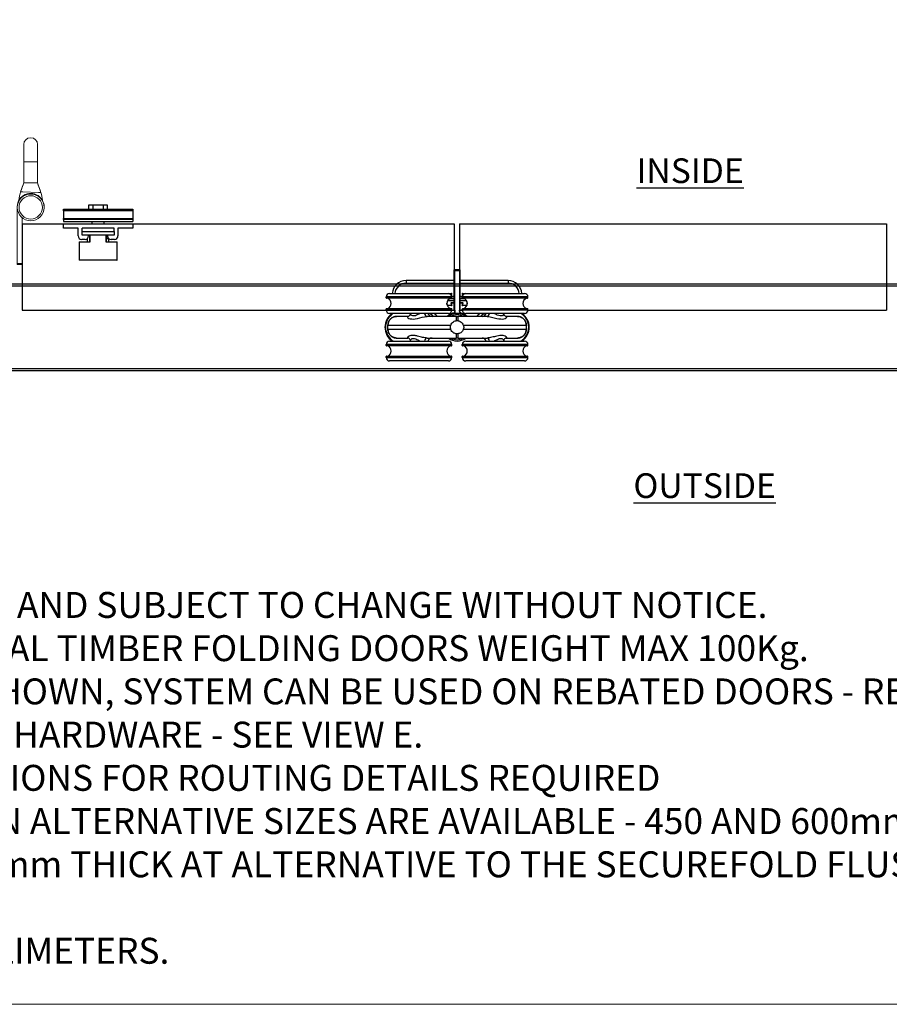
# Model space of a CAD drawing. Units: millimetres. Extents: x 4792 to 7089, y -464 to 1182.
# Drawn here: x 5617 to 6120, y -464 to 105 of the extents above; entities that cross this region are included whole.
import ezdxf

# ---------------------------------------------------------------- set-up
doc = ezdxf.new("R2010")
doc.units = ezdxf.units.MM
for name, color, linetype in [('Border', 7, 'Continuous'), ('Dims', 7, 'Continuous'), ('Door', 4, 'Continuous'), ('Gear', 7, 'Continuous'), ('Notes', 7, 'Continuous'), ('Track', 5, 'Continuous')]:
    doc.layers.add(name, color=color, linetype=linetype)
doc.styles.add('Label Text (ISO)', font='tahoma.ttf')
doc.styles.get("Standard").update_dxf_attribs({"font": 'tahoma.ttf'})

# ---------------------------------------------------------------- blocks, each defined once
blk = doc.blocks.new('SF3 Intermediate Hanger Set Top')
at = {"color": 3}
for p, q in [((-1.4, 33.25), (-1.6, 33.25)), ((-1.6, 32.75), (-1.6, 33.25)), ((-1.6, 32.75), (-1.4, 32.75)), ((-1.6, 10.25), (-1.6, 32.75)), ((1.4, 33.25), (-1.4, 33.25)), ((-1.4, 32.75), (-1.4, 33.25)), ((-1.4, 32.75), (1.4, 32.75)), ((-1.4, 9.81), (-1.4, 32.75)), ((1.4, 33.25), (1.4, 32.75)), ((1.5, 33.2), (1.4, 33.2)), ((1.4, 32.75), (1.4, 9.81)), ((1.4, 32.7), (1.5, 32.7)), ((1.5, 33.2), (1.5, 32.7)), ((1.5, 32.7), (1.5, 10.2)), ((-3, 17.5), (-41, 17.5)), ((-41, 17), (-41, 17.5)), ((-39, 19.5), (-5, 19.5)), ((-3, 17), (-3, 17.5)), ((41, 17.5), (3, 17.5)), ((3, 17), (3, 17.5)), ((5, 19.5), (39, 19.5)), ((41, 17), (41, 17.5)), ((-41, 17), (-3, 17)), ((-3.25, 16.75), (-40.75, 16.75)), ((3, 17), (41, 17)), ((40.75, 16.75), (3.25, 16.75)), ((-3, 10.5), (-41, 10.5)), ((-41, 10), (-41, 10.5)), ((-41, 10), (-3, 10)), ((-40.75, 10.75), (-3.25, 10.75)), ((-5, 8), (-39, 8)), ((-3, 10), (-3, 10.5)), ((-1.4, 10.25), (-1.6, 10.25)), ((-1.6, 10.25), (-1.6, 9.87)), ((-1.38, 8.25), (-1.19, 8.25)), ((-0.54, 6.25), (0.54, 6.25)), ((1.5, 10.2), (1.4, 10.2)), ((1.5, 9.82), (1.5, 10.2)), ((1.84, 8.25), (1.87, 8.25)), ((1.91, 8.2), (1.97, 8.2)), ((41, 10.5), (3, 10.5)), ((3, 10), (3, 10.5)), ((3, 10), (41, 10)), ((3.25, 10.75), (40.75, 10.75)), ((39, 8), (5, 8)), ((41, 10), (41, 10.5)), ((-39.99, -1.25), (-39.99, 1.25)), ((39.99, 1.25), (39.99, 1.25)), ((39.99, 1.25), (39.99, -1.25)), ((-39.99, -1.25), (-39.99, -1.25)), ((39.99, -1.25), (39.99, -1.25)), ((-3, -10), (-41, -10)), ((-41, -10.5), (-41, -10)), ((-41, -10.5), (-3, -10.5)), ((-3.25, -10.75), (-40.75, -10.75)), ((-39, -8), (-5, -8)), ((-3, -10.5), (-3, -10)), ((0.54, -6.25), (-0.54, -6.25)), ((41, -10), (3, -10)), ((3, -10.5), (3, -10)), ((3, -10.5), (41, -10.5)), ((40.75, -10.75), (3.25, -10.75)), ((5, -8), (39, -8)), ((41, -10.5), (41, -10)), ((-3, -17), (-41, -17)), ((-41, -17.5), (-41, -17)), ((-40.75, -16.75), (-3.25, -16.75)), ((-3, -17.5), (-3, -17)), ((41, -17), (3, -17)), ((3, -17.5), (3, -17)), ((3.25, -16.75), (40.75, -16.75)), ((41, -17.5), (41, -17)), ((-41, -17.5), (-3, -17.5)), ((-5, -19.5), (-39, -19.5)), ((3, -17.5), (41, -17.5)), ((39, -19.5), (5, -19.5))]:
    blk.add_line(p, q, dxfattribs=at)
at = {"color": 30}
for p, q in [((-29.5, 27), (-29.5, 25.5)), ((-1.6, 27), (-29.5, 27)), ((-29.5, 25.5), (-1.6, 25.5)), ((29.5, 27), (1.5, 27)), ((1.5, 25.5), (29.5, 25.5)), ((29.5, 27), (29.5, 25.5)), ((-5, 19.5), (-3.2, 19.5)), ((-4.38, 19.4), (-3.2, 19.4)), ((-3.2, 19.4), (-3.42, 18.72)), ((-3.1, 19.37), (-3.34, 18.62)), ((-3.2, 19.5), (-3.2, 19.4)), ((-3.2, 19.4), (-3.1, 19.37)), ((-3.06, 18), (-1.6, 18)), ((-3.04, 17.9), (-1.6, 17.9)), ((1.5, 18), (3.06, 18)), ((1.5, 17.9), (3.04, 17.9)), ((3.01, 19.37), (3.1, 19.4)), ((3.28, 18.53), (3.01, 19.37)), ((3.1, 19.4), (3.1, 19.5)), ((3.1, 19.5), (5, 19.5)), ((3.1, 19.4), (4.38, 19.4)), ((3.35, 18.63), (3.1, 19.4)), ((-5.5, 12.6), (-5.9, 13.83)), ((-5.59, 12.57), (-5.89, 13.47)), ((-5.5, 12.6), (-5.59, 12.57)), ((-5.5, 12.5), (-5.5, 12.6)), ((-3.2, 12.6), (-5.5, 12.6)), ((-3.2, 12.5), (-5.5, 12.5)), ((-5.44, 15.4), (-1.6, 15.4)), ((-5.38, 15.5), (-1.6, 15.5)), ((-1.6, 16.5), (-4.34, 16.5)), ((-1.6, 16.6), (-4.16, 16.6)), ((-3.5, 13.87), (-3.6, 13.84)), ((-3.6, 13.84), (-3.2, 12.6)), ((-3.5, 13.87), (-3.1, 12.63)), ((-3.41, 14.1), (-3.41, 14)), ((-1.6, 14.1), (-3.41, 14.1)), ((-1.6, 14), (-3.41, 14)), ((-3.1, 12.63), (-3.2, 12.6)), ((-3.2, 12.6), (-3.2, 12.5)), ((4.16, 16.6), (1.5, 16.6)), ((4.34, 16.5), (1.5, 16.5)), ((1.5, 15.5), (5.38, 15.5)), ((1.5, 15.4), (5.44, 15.4)), ((3.32, 14.1), (1.5, 14.1)), ((3.32, 14), (1.5, 14)), ((3.01, 12.63), (3.41, 13.87)), ((3.1, 12.6), (3.01, 12.63)), ((3.1, 12.6), (3.51, 13.84)), ((3.1, 12.5), (3.1, 12.6)), ((5.41, 12.6), (3.1, 12.6)), ((5.41, 12.5), (3.1, 12.5)), ((3.32, 14), (3.32, 14.1)), ((3.51, 13.84), (3.41, 13.87)), ((5.88, 14.07), (5.41, 12.6)), ((5.5, 12.57), (5.41, 12.6)), ((5.41, 12.6), (5.41, 12.5)), ((5.9, 13.8), (5.5, 12.57))]:
    blk.add_line(p, q, dxfattribs=at)
blk.add_line((-39.99, 1.25), (-39.99, 1.25))
for centre, radius, start, end in [((-29.5, 19), 8, 90, 176.4167), ((-29.5, 19), 6.5, 90, 175.5883), ((29.5, 19), 8, 3.5833, 90), ((29.5, 19), 6.5, 4.4117, 90), ((-3.2, 19.4), 0.1, 342, 90), ((3.1, 19.4), 0.1, 90, 198), ((-5.5, 12.6), 0.1, 198, 270), ((-3.41, 13.9), 0.2, 90, 198), ((-3.41, 13.9), 0.1, 90, 198), ((-3.2, 12.6), 0.1, 270, 18), ((3.1, 12.6), 0.1, 162, 270), ((3.32, 13.9), 0.2, 342, 90), ((3.32, 13.9), 0.1, 342, 90), ((5.41, 12.6), 0.1, 270, 342), ((-26.51, -9), 20, 49.6851, 58.2117), ((-26.51, -9), 21.5, 45.1782, 52.2508), ((26.51, -9), 21.5, 127.7492, 134.8218), ((26.51, -9), 20, 121.7883, 130.3149)]:
    blk.add_arc(centre, radius, start, end, dxfattribs=at)
at = {"color": 3}
for centre, radius, start, end in [((-39, 17.5), 2, 90, 180), ((-5, 17.5), 2, 0, 90), ((5, 17.5), 2, 90, 180), ((39, 17.5), 2, 0, 90), ((-40.75, 17), 0.25, 180, 270), ((-41.3, 13.75), 3.2, 290.3641, 69.6359), ((-2.7, 13.75), 3.2, 110.3641, 249.6359), ((-3.25, 17), 0.25, 270, 0), ((3.25, 17), 0.25, 180, 270), ((2.7, 13.75), 3.2, 290.3641, 69.6359), ((41.3, 13.75), 3.2, 110.3641, 249.6359), ((40.75, 17), 0.25, 270, 0), ((-32.1, 0), 9.62, 123.781, 236.219), ((-32.1, 0), 9.32, 120.9174, 239.0826), ((-40.75, 10.5), 0.25, 90, 180), ((-39, 10), 2, 180, 270), ((-32.1, 0), 9.33, 56.9196, 59.0826), ((-14.5, 8.75), 2.5, 197.4576, 270), ((0, 0), 8.5, 99.5693, 132.6679), ((-5, 10), 2, 270, 0), ((0, 0), 8, 51.3752, 128.6248), ((0, 0), 7.24, 59.7308, 120.2692), ((0, 0), 7.24, 59.7494, 120.2506), ((-3.25, 10.5), 0.25, 0, 90), ((4.4, 9.81), 5.8, 180, 198.9379), ((4.4, 9.87), 6, 195.6429, 199.1568), ((4.4, 9.81), 3, 180, 225.7155), ((4.4, 9.87), 3, 212.6347, 228.2011), ((0, 0), 8.5, 47.3321, 76.9135), ((4.5, 9.82), 3, 212.6347, 227.4087), ((3.25, 10.5), 0.25, 90, 180), ((5, 10), 2, 180, 270), ((14.5, 8.75), 2.5, 270, 342.5424), ((32.1, 0), 9.33, 120.9174, 123.0807), ((32.1, 0), 9.32, 300.9174, 59.0826), ((32.1, 0), 9.62, 303.781, 56.219), ((39, 10), 2, 270, 0), ((40.75, 10.5), 0.25, 0, 90), ((-39, -10), 2, 90, 180), ((-40.75, -10.5), 0.25, 180, 270), ((-41.3, -13.75), 3.2, 290.3641, 69.6359), ((-32.1, 0), 9.32, 300.9174, 303.0807), ((-14.5, -8.75), 2.5, 90, 162.5424), ((-2.7, -13.75), 3.2, 110.3641, 249.6359), ((-5, -10), 2, 0, 90), ((0, 0), 8, 231.3752, 308.6248), ((0, 0), 7.24, 239.7308, 300.2692), ((0, 0), 7.24, 239.7494, 300.2506), ((-3.25, -10.5), 0.25, 270, 0), ((5, -10), 2, 90, 180), ((3.25, -10.5), 0.25, 180, 270), ((2.7, -13.75), 3.2, 290.3641, 69.6359), ((14.5, -8.75), 2.5, 17.4576, 90), ((32.1, 0), 9.33, 236.9196, 239.0826), ((41.3, -13.75), 3.2, 110.3641, 249.6359), ((39, -10), 2, 0, 90), ((40.75, -10.5), 0.25, 270, 0), ((-40.75, -17), 0.25, 90, 180), ((-3.25, -17), 0.25, 0, 90), ((3.25, -17), 0.25, 90, 180), ((40.75, -17), 0.25, 0, 90), ((-39, -17.5), 2, 180, 270), ((-5, -17.5), 2, 270, 0), ((5, -17.5), 2, 180, 270), ((39, -17.5), 2, 270, 0)]:
    blk.add_arc(centre, radius, start, end, dxfattribs=at)
for centre, major_axis, ratio, start_param, end_param in [((-17.32, 8.75), (0, -2.5), 0.623602, 5.017082, 6.283185), ((-0.54, 1.25), (0, 5), 0.007408, 0, 1.04004), ((0.54, 1.25), (0, 5), 0.007408, 5.243145, 6.283185), ((17.32, 8.75), (0, -2.5), 0.623602, 0, 1.266104), ((-0.54, -1.25), (0, -5), 0.007408, 5.243145, 6.283185), ((0.54, -1.25), (0, -5), 0.007408, 0, 1.04004), ((-17.32, -8.75), (0, 2.5), 0.623602, 0, 1.266104), ((17.32, -8.75), (0, 2.5), 0.623602, 5.017082, 6.283185)]:
    blk.add_ellipse(centre, major_axis=major_axis, ratio=ratio, start_param=start_param, end_param=end_param, dxfattribs=at)
for points, knots in [([(-39.99, 1.25), (-39.99, 1.75), (-39.91, 2.25), (-39.52, 3.49), (-39.1, 4.2), (-38.09, 5.21), (-37.54, 5.59), (-36.32, 6.11), (-35.63, 6.25), (-34.95, 6.25)], [-0.7690453, -0.7690453, -0.7690453, -0.7690453, -0.6231155, -0.6231155, -0.3896279, -0.3896279, -0.2012372, -0.2012372, 0, 0, 0, 0]), ([(-34.95, 6.25), (-35.08, 6.25), (-35.21, 6.24), (-35.47, 6.22), (-35.6, 6.21), (-35.86, 6.17), (-35.99, 6.14), (-36.24, 6.08), (-36.37, 6.05), (-36.62, 5.97), (-36.74, 5.92), (-36.98, 5.83), (-37.1, 5.77), (-37.34, 5.65), (-37.45, 5.59), (-37.68, 5.45), (-37.79, 5.38), (-38, 5.23), (-38.11, 5.15), (-38.31, 4.98), (-38.41, 4.89), (-38.59, 4.7), (-38.68, 4.61), (-38.86, 4.41), (-38.94, 4.31), (-39.09, 4.1), (-39.17, 3.99), (-39.31, 3.76), (-39.37, 3.65), (-39.49, 3.41), (-39.55, 3.29), (-39.65, 3.05), (-39.7, 2.93), (-39.78, 2.68), (-39.82, 2.55), (-39.89, 2.23), (-39.93, 2.04), (-39.98, 1.64), (-39.99, 1.45), (-39.99, 1.25)], [0, 0, 0, 0, 0.0384523, 0.0384523, 0.0769045, 0.0769045, 0.1153568, 0.1153568, 0.1538091, 0.1538091, 0.1922613, 0.1922613, 0.2307136, 0.2307136, 0.2691659, 0.2691659, 0.3076181, 0.3076181, 0.3460704, 0.3460704, 0.3845227, 0.3845227, 0.4229749, 0.4229749, 0.4614272, 0.4614272, 0.4998795, 0.4998795, 0.5383317, 0.5383317, 0.576784, 0.576784, 0.6152363, 0.6152363, 0.6536885, 0.6536885, 0.7113669, 0.7113669, 0.7690453, 0.7690453, 0.7690453, 0.7690453]), ([(-28.41, 6.25), (-28.63, 6.25), (-28.85, 6.25), (-30.6, 6.25), (-31.88, 6.25), (-33.86, 6.25), (-34.57, 6.25), (-34.95, 6.25)], [3.222377, 3.222377, 3.222377, 3.222377, 3.33254, 3.33254, 4.13738, 4.13738, 4.960903, 4.960903, 4.960903, 4.960903]), ([(-28.41, 6.25), (-28.54, 6.25), (-28.63, 6.23), (-28.79, 6.11), (-28.8, 6), (-28.63, 5.64), (-28.32, 5.36), (-27.03, 4.76), (-25.68, 4.61), (-22.43, 5.17), (-20.53, 5.8), (-18.32, 6.19), (-17.78, 6.25), (-17.32, 6.25)], [0, 0, 0, 0, 0.138221, 0.138221, 0.359375, 0.359375, 0.713221, 0.713221, 1.279374, 1.279374, 1.923726, 1.923726, 2.142174, 2.142174, 2.142174, 2.142174]), ([(-28.41, 6.25), (-28.4, 6.25), (-28.36, 6.25), (-28.21, 6.28), (-28.1, 6.32), (-27.82, 6.46), (-27.65, 6.58), (-27.35, 6.9), (-27.21, 7.12), (-27.04, 7.57), (-27, 7.8), (-27, 8)], [0, 0, 0, 0, 0.082919, 0.082919, 0.165838, 0.165838, 0.248757, 0.248757, 0.331676, 0.331676, 0.4144117, 0.4144117, 0.4144117, 0.4144117]), ([(-21.36, 8), (-22.31, 7.55), (-23.27, 7), (-25.26, 6.3), (-26.19, 6.51), (-26.88, 7.36), (-27, 7.7), (-27, 8)], [-1.727064, -1.727064, -1.727064, -1.727064, -1.279374, -1.279374, -0.713221, -0.713221, -0.415038, -0.415038, -0.415038, -0.415038]), ([(-0.54, 6.25), (-3.47, 6.25), (-6.44, 6.25), (-12.11, 6.25), (-14.79, 6.25), (-17.32, 6.25)], [0, 0, 0, 0, 0.880294, 0.880294, 1.744077, 1.744077, 1.744077, 1.744077]), ([(-1.6, 9.87), (-1.6, 9.8), (-1.6, 9.74), (-1.59, 9.48), (-1.57, 9.25), (-1.5, 8.76), (-1.45, 8.49), (-1.38, 8.25)], [0.1200526, 0.1200526, 0.1200526, 0.1200526, 0.1510667, 0.1510667, 0.227292, 0.227292, 0.3035172, 0.3035172, 0.3035172, 0.3035172]), ([(17.32, 6.25), (17, 6.25), (16.68, 6.25), (13.36, 6.25), (10.15, 6.25), (4.75, 6.25), (2.63, 6.25), (0.54, 6.25)], [3.286172, 3.286172, 3.286172, 3.286172, 3.395418, 3.395418, 4.401468, 4.401468, 5.030249, 5.030249, 5.030249, 5.030249]), ([(1.87, 8.25), (1.83, 8.32), (1.78, 8.4), (1.64, 8.66), (1.57, 8.86), (1.47, 9.2), (1.44, 9.37), (1.4, 9.65), (1.4, 9.77), (1.4, 9.87)], [1.5122758, 1.5122758, 1.5122758, 1.5122758, 1.5365743, 1.5365743, 1.5962919, 1.5962919, 1.6516394, 1.6516394, 1.6993901, 1.6993901, 1.6993901, 1.6993901]), ([(1.97, 8.2), (1.93, 8.27), (1.88, 8.35), (1.74, 8.61), (1.67, 8.81), (1.57, 9.15), (1.54, 9.32), (1.5, 9.6), (1.5, 9.72), (1.5, 9.82)], [1.5122758, 1.5122758, 1.5122758, 1.5122758, 1.5365743, 1.5365743, 1.5962919, 1.5962919, 1.6516394, 1.6516394, 1.6993901, 1.6993901, 1.6993901, 1.6993901]), ([(17.32, 6.25), (17.61, 6.25), (17.93, 6.23), (18.82, 6.11), (19.39, 6), (20.96, 5.64), (21.95, 5.36), (24.51, 4.76), (26.06, 4.61), (28.29, 5.17), (28.87, 5.8), (28.73, 6.19), (28.61, 6.25), (28.41, 6.25)], [0, 0, 0, 0, 0.138221, 0.138221, 0.359375, 0.359375, 0.713221, 0.713221, 1.279374, 1.279374, 1.927046, 1.927046, 2.142738, 2.142738, 2.142738, 2.142738]), ([(27, 8), (27, 7.54), (26.73, 7), (25.53, 6.3), (24.42, 6.51), (22.63, 7.36), (21.99, 7.7), (21.36, 8)], [-1.726609, -1.726609, -1.726609, -1.726609, -1.279374, -1.279374, -0.713221, -0.713221, -0.415038, -0.415038, -0.415038, -0.415038]), ([(27, 8), (27, 7.8), (27.04, 7.57), (27.21, 7.12), (27.35, 6.9), (27.65, 6.58), (27.82, 6.46), (28.1, 6.32), (28.21, 6.28), (28.36, 6.25), (28.4, 6.25), (28.41, 6.25)], [1.7272399, 1.7272399, 1.7272399, 1.7272399, 1.8101917, 1.8101917, 1.8933283, 1.8933283, 1.9764649, 1.9764649, 2.0596015, 2.0596015, 2.1427381, 2.1427381, 2.1427381, 2.1427381]), ([(34.95, 6.25), (34.16, 6.25), (31.95, 6.25), (28.5, 6.25), (28.46, 6.25), (28.41, 6.25)], [0.069346, 0.069346, 0.069346, 0.069346, 1.785738, 1.785738, 1.807872, 1.807872, 1.807872, 1.807872]), ([(34.95, 6.25), (35.46, 6.25), (35.97, 6.17), (37.24, 5.77), (37.97, 5.33), (38.99, 4.31), (39.35, 3.76), (39.85, 2.58), (39.99, 1.91), (39.99, 1.25)], [-0.768021, -0.768021, -0.768021, -0.768021, -0.6182521, -0.6182521, -0.378622, -0.378622, -0.1932924, -0.1932924, 0, 0, 0, 0]), ([(39.99, 1.25), (39.99, 1.38), (39.98, 1.51), (39.96, 1.77), (39.95, 1.9), (39.9, 2.17), (39.88, 2.29), (39.82, 2.55), (39.78, 2.68), (39.7, 2.93), (39.65, 3.05), (39.55, 3.29), (39.49, 3.41), (39.37, 3.64), (39.31, 3.76), (39.17, 3.98), (39.1, 4.09), (38.94, 4.3), (38.86, 4.41), (38.69, 4.61), (38.6, 4.7), (38.41, 4.89), (38.31, 4.97), (38.11, 5.14), (38.01, 5.22), (37.79, 5.38), (37.68, 5.45), (37.46, 5.59), (37.34, 5.65), (37.11, 5.77), (36.99, 5.82), (36.75, 5.92), (36.62, 5.97), (36.37, 6.05), (36.25, 6.08), (35.93, 6.16), (35.73, 6.19), (35.34, 6.24), (35.14, 6.25), (34.95, 6.25)], [0, 0, 0, 0, 0.038401, 0.038401, 0.0768021, 0.0768021, 0.1152031, 0.1152031, 0.1536042, 0.1536042, 0.1920052, 0.1920052, 0.2304063, 0.2304063, 0.2688073, 0.2688073, 0.3072084, 0.3072084, 0.3456094, 0.3456094, 0.3840105, 0.3840105, 0.4224115, 0.4224115, 0.4608126, 0.4608126, 0.4992136, 0.4992136, 0.5376147, 0.5376147, 0.5760157, 0.5760157, 0.6144168, 0.6144168, 0.6528178, 0.6528178, 0.7104194, 0.7104194, 0.768021, 0.768021, 0.768021, 0.768021]), ([(-39.99, -1.25), (-39.99, -0.83), (-39.99, -0.42), (-39.99, 0.42), (-39.99, 0.83), (-39.99, 1.25)], [-0.25, -0.25, -0.25, -0.25, -0.125, -0.125, 0, 0, 0, 0]), ([(-39.99, 1.25), (-39.58, 1.25), (-38.74, 1.25), (-36.39, 1.25), (-34.93, 1.25), (-32.07, 1.25), (-30.86, 1.25), (-28.73, 1.25), (-27.87, 1.25), (-25.18, 1.25), (-23.23, 1.25), (-17.88, 1.25), (-14.32, 1.25), (-8.3, 1.25), (-5.96, 1.25), (-3.61, 1.25)], [-5.020376, -5.020376, -5.020376, -5.020376, -4.13738, -4.13738, -3.33254, -3.33254, -2.829515, -2.829515, -2.515124, -2.515124, -1.886343, -1.886343, -0.880294, -0.880294, -0.265436, -0.265436, -0.265436, -0.265436]), ([(-3.61, -1.25), (-3.68, -1.07), (-3.73, -0.88), (-3.81, -0.41), (-3.83, -0.14), (-3.81, 0.51), (-3.74, 0.89), (-3.61, 1.25)], [-0.2821839, -0.2821839, -0.2821839, -0.2821839, -0.2235316, -0.2235316, -0.1413776, -0.1413776, -0.0269523, -0.0269523, -0.0269523, -0.0269523]), ([(-3.61, 1.25), (-3.48, 1.63), (-3.3, 1.98), (-2.8, 2.64), (-2.49, 2.94), (-1.84, 3.37), (-1.53, 3.52), (-0.99, 3.7), (-0.78, 3.75), (-0.57, 3.78)], [-0.4214249, -0.4214249, -0.4214249, -0.4214249, -0.302129, -0.302129, -0.1714676, -0.1714676, -0.064514, -0.064514, 0, 0, 0, 0]), ([(-0.57, 3.78), (-0.38, 3.81), (-0.19, 3.82), (0.19, 3.82), (0.38, 3.81), (0.57, 3.78)], [-0.118539, -0.118539, -0.118539, -0.118539, -0.061256, -0.061256, -0.0039889, -0.0039889, -0.0039889, -0.0039889]), ([(0.57, 3.78), (0.74, 3.76), (0.9, 3.72), (1.34, 3.59), (1.61, 3.48), (2.28, 3.11), (2.64, 2.8), (3.24, 2.08), (3.46, 1.68), (3.61, 1.25)], [-0.4215194, -0.4215194, -0.4215194, -0.4215194, -0.3703934, -0.3703934, -0.2824074, -0.2824074, -0.1377955, -0.1377955, 0, 0, 0, 0]), ([(3.61, 1.25), (5, 1.25), (6.39, 1.25), (11.56, 1.25), (15.22, 1.25), (24.13, 1.25), (28.94, 1.25), (36.61, 1.25), (39.17, 1.25), (39.99, 1.25)], [-4.764813, -4.764813, -4.764813, -4.764813, -4.401468, -4.401468, -3.395418, -3.395418, -1.785738, -1.785738, -0.009873, -0.009873, -0.009873, -0.009873]), ([(3.61, 1.25), (3.68, 1.07), (3.73, 0.88), (3.81, 0.41), (3.83, 0.14), (3.81, -0.51), (3.74, -0.89), (3.61, -1.25)], [-0.2821839, -0.2821839, -0.2821839, -0.2821839, -0.2235316, -0.2235316, -0.1413776, -0.1413776, -0.0269523, -0.0269523, -0.0269523, -0.0269523]), ([(39.99, 1.25), (39.99, 0.83), (39.99, 0.42), (39.99, -0.42), (39.99, -0.83), (39.99, -1.25)], [-0.25, -0.25, -0.25, -0.25, -0.125, -0.125, 0, 0, 0, 0]), ([(-34.95, -6.25), (-35.46, -6.25), (-35.97, -6.17), (-37.24, -5.77), (-37.97, -5.33), (-38.99, -4.31), (-39.35, -3.76), (-39.85, -2.58), (-39.99, -1.91), (-39.99, -1.25)], [-0.768021, -0.768021, -0.768021, -0.768021, -0.6182521, -0.6182521, -0.378622, -0.378622, -0.1932924, -0.1932924, 0, 0, 0, 0]), ([(-39.99, -1.25), (-39.99, -1.38), (-39.98, -1.51), (-39.96, -1.77), (-39.95, -1.9), (-39.9, -2.17), (-39.88, -2.29), (-39.82, -2.55), (-39.78, -2.68), (-39.7, -2.93), (-39.65, -3.05), (-39.55, -3.29), (-39.49, -3.41), (-39.37, -3.64), (-39.31, -3.76), (-39.17, -3.98), (-39.1, -4.09), (-38.94, -4.3), (-38.86, -4.41), (-38.69, -4.61), (-38.6, -4.7), (-38.41, -4.89), (-38.31, -4.97), (-38.11, -5.14), (-38.01, -5.22), (-37.79, -5.38), (-37.68, -5.45), (-37.46, -5.59), (-37.34, -5.65), (-37.11, -5.77), (-36.99, -5.82), (-36.75, -5.92), (-36.62, -5.97), (-36.37, -6.05), (-36.25, -6.08), (-35.93, -6.16), (-35.73, -6.19), (-35.34, -6.24), (-35.14, -6.25), (-34.95, -6.25)], [0, 0, 0, 0, 0.038401, 0.038401, 0.0768021, 0.0768021, 0.1152031, 0.1152031, 0.1536042, 0.1536042, 0.1920052, 0.1920052, 0.2304063, 0.2304063, 0.2688073, 0.2688073, 0.3072084, 0.3072084, 0.3456094, 0.3456094, 0.3840105, 0.3840105, 0.4224115, 0.4224115, 0.4608126, 0.4608126, 0.4992136, 0.4992136, 0.5376147, 0.5376147, 0.5760157, 0.5760157, 0.6144168, 0.6144168, 0.6528178, 0.6528178, 0.7104194, 0.7104194, 0.768021, 0.768021, 0.768021, 0.768021]), ([(-3.61, -1.25), (-5, -1.25), (-6.39, -1.25), (-11.56, -1.25), (-15.22, -1.25), (-24.13, -1.25), (-28.94, -1.25), (-36.61, -1.25), (-39.17, -1.25), (-39.99, -1.25)], [-4.764813, -4.764813, -4.764813, -4.764813, -4.401468, -4.401468, -3.395418, -3.395418, -1.785738, -1.785738, -0.009873, -0.009873, -0.009873, -0.009873]), ([(-17.32, -6.25), (-18.06, -6.25), (-18.98, -6.09), (-20.9, -5.65), (-21.91, -5.37), (-23.52, -4.99), (-24.13, -4.87), (-25.08, -4.75), (-25.44, -4.72), (-26.09, -4.72), (-26.39, -4.75), (-27.11, -4.86), (-27.48, -4.97), (-28.28, -5.33), (-28.59, -5.6), (-28.85, -6.06), (-28.76, -6.25), (-28.41, -6.25)], [0, 0, 0, 0, 0.35206, 0.35206, 0.708926, 0.708926, 0.931968, 0.931968, 1.071369, 1.071369, 1.20529, 1.20529, 1.419564, 1.419564, 1.762402, 1.762402, 2.142738, 2.142738, 2.142738, 2.142738]), ([(-0.57, -3.78), (-0.74, -3.76), (-0.9, -3.72), (-1.34, -3.59), (-1.61, -3.48), (-2.28, -3.11), (-2.64, -2.8), (-3.24, -2.08), (-3.46, -1.68), (-3.61, -1.25)], [-0.4215194, -0.4215194, -0.4215194, -0.4215194, -0.3703934, -0.3703934, -0.2824074, -0.2824074, -0.1377955, -0.1377955, 0, 0, 0, 0]), ([(0.57, -3.78), (0.38, -3.81), (0.19, -3.82), (-0.19, -3.82), (-0.38, -3.81), (-0.57, -3.78)], [-0.118539, -0.118539, -0.118539, -0.118539, -0.061256, -0.061256, -0.0039889, -0.0039889, -0.0039889, -0.0039889]), ([(3.61, -1.25), (3.48, -1.63), (3.3, -1.98), (2.8, -2.64), (2.49, -2.94), (1.84, -3.37), (1.53, -3.52), (0.99, -3.7), (0.78, -3.75), (0.57, -3.78)], [-0.4214249, -0.4214249, -0.4214249, -0.4214249, -0.302129, -0.302129, -0.1714676, -0.1714676, -0.064514, -0.064514, 0, 0, 0, 0]), ([(39.99, -1.25), (39.17, -1.25), (36.61, -1.25), (28.94, -1.25), (24.13, -1.25), (15.22, -1.25), (11.56, -1.25), (6.39, -1.25), (5, -1.25), (3.61, -1.25)], [-5.020376, -5.020376, -5.020376, -5.020376, -3.24451, -3.24451, -1.634831, -1.634831, -0.628781, -0.628781, -0.265436, -0.265436, -0.265436, -0.265436]), ([(28.41, -6.25), (28.73, -6.25), (28.84, -6.09), (28.64, -5.65), (28.34, -5.37), (27.53, -4.99), (27.15, -4.87), (26.41, -4.75), (26.09, -4.72), (25.44, -4.72), (25.1, -4.74), (24.19, -4.86), (23.6, -4.97), (22.07, -5.33), (21.1, -5.6), (19.13, -6.06), (18.12, -6.25), (17.32, -6.25)], [0, 0, 0, 0, 0.351788, 0.351788, 0.708649, 0.708649, 0.931688, 0.931688, 1.071087, 1.071087, 1.204973, 1.204973, 1.41919, 1.41919, 1.761938, 1.761938, 2.142174, 2.142174, 2.142174, 2.142174]), ([(39.99, -1.25), (39.99, -1.75), (39.91, -2.25), (39.52, -3.49), (39.1, -4.2), (38.09, -5.21), (37.54, -5.59), (36.32, -6.11), (35.63, -6.25), (34.95, -6.25)], [-0.7690453, -0.7690453, -0.7690453, -0.7690453, -0.6231155, -0.6231155, -0.3896279, -0.3896279, -0.2012372, -0.2012372, 0, 0, 0, 0]), ([(34.95, -6.25), (35.08, -6.25), (35.21, -6.24), (35.47, -6.22), (35.6, -6.21), (35.86, -6.17), (35.99, -6.14), (36.24, -6.08), (36.37, -6.05), (36.62, -5.97), (36.74, -5.92), (36.98, -5.83), (37.1, -5.77), (37.34, -5.65), (37.45, -5.59), (37.68, -5.45), (37.79, -5.38), (38, -5.23), (38.11, -5.15), (38.31, -4.98), (38.41, -4.89), (38.59, -4.7), (38.68, -4.61), (38.86, -4.41), (38.94, -4.31), (39.09, -4.1), (39.17, -3.99), (39.31, -3.76), (39.37, -3.65), (39.49, -3.41), (39.55, -3.29), (39.65, -3.05), (39.7, -2.93), (39.78, -2.68), (39.82, -2.55), (39.89, -2.23), (39.93, -2.04), (39.98, -1.64), (39.99, -1.45), (39.99, -1.25)], [0, 0, 0, 0, 0.0384523, 0.0384523, 0.0769045, 0.0769045, 0.1153568, 0.1153568, 0.1538091, 0.1538091, 0.1922613, 0.1922613, 0.2307136, 0.2307136, 0.2691659, 0.2691659, 0.3076181, 0.3076181, 0.3460704, 0.3460704, 0.3845227, 0.3845227, 0.4229749, 0.4229749, 0.4614272, 0.4614272, 0.4998795, 0.4998795, 0.5383317, 0.5383317, 0.576784, 0.576784, 0.6152363, 0.6152363, 0.6536885, 0.6536885, 0.7113669, 0.7113669, 0.7690453, 0.7690453, 0.7690453, 0.7690453]), ([(-34.95, -6.25), (-34.16, -6.25), (-31.95, -6.25), (-28.5, -6.25), (-28.46, -6.25), (-28.41, -6.25)], [0.069346, 0.069346, 0.069346, 0.069346, 1.785738, 1.785738, 1.807872, 1.807872, 1.807872, 1.807872]), ([(-27, -8), (-27, -7.8), (-27.04, -7.57), (-27.21, -7.12), (-27.35, -6.9), (-27.65, -6.58), (-27.82, -6.46), (-28.1, -6.32), (-28.21, -6.28), (-28.36, -6.25), (-28.4, -6.25), (-28.41, -6.25)], [1.7272399, 1.7272399, 1.7272399, 1.7272399, 1.8101917, 1.8101917, 1.8933283, 1.8933283, 1.9764649, 1.9764649, 2.0596015, 2.0596015, 2.1427381, 2.1427381, 2.1427381, 2.1427381]), ([(-27, -8), (-27, -7.69), (-26.87, -7.34), (-26.45, -6.84), (-26.21, -6.66), (-25.73, -6.49), (-25.53, -6.46), (-25.07, -6.46), (-24.82, -6.49), (-24.14, -6.67), (-23.69, -6.86), (-22.61, -7.37), (-21.98, -7.71), (-21.36, -8)], [-1.726609, -1.726609, -1.726609, -1.726609, -1.419564, -1.419564, -1.20529, -1.20529, -1.071369, -1.071369, -0.931968, -0.931968, -0.708926, -0.708926, -0.415038, -0.415038, -0.415038, -0.415038]), ([(-17.32, -6.25), (-17, -6.25), (-16.68, -6.25), (-13.36, -6.25), (-10.15, -6.25), (-4.75, -6.25), (-2.63, -6.25), (-0.54, -6.25)], [3.286172, 3.286172, 3.286172, 3.286172, 3.395418, 3.395418, 4.401468, 4.401468, 5.030249, 5.030249, 5.030249, 5.030249]), ([(0.54, -6.25), (2.63, -6.25), (4.75, -6.25), (10.15, -6.25), (13.36, -6.25), (16.68, -6.25), (17, -6.25), (17.32, -6.25)], [0, 0, 0, 0, 0.628781, 0.628781, 1.634831, 1.634831, 1.744077, 1.744077, 1.744077, 1.744077]), ([(21.36, -8), (22.02, -7.69), (22.67, -7.34), (23.75, -6.84), (24.18, -6.66), (24.83, -6.49), (25.08, -6.46), (25.53, -6.46), (25.75, -6.49), (26.24, -6.67), (26.48, -6.86), (26.88, -7.37), (27, -7.71), (27, -8)], [-1.727064, -1.727064, -1.727064, -1.727064, -1.41919, -1.41919, -1.204973, -1.204973, -1.071087, -1.071087, -0.931688, -0.931688, -0.708649, -0.708649, -0.415038, -0.415038, -0.415038, -0.415038]), ([(28.41, -6.25), (28.4, -6.25), (28.36, -6.25), (28.21, -6.28), (28.1, -6.32), (27.82, -6.46), (27.65, -6.58), (27.35, -6.9), (27.21, -7.12), (27.04, -7.57), (27, -7.8), (27, -8)], [0, 0, 0, 0, 0.082919, 0.082919, 0.165838, 0.165838, 0.248757, 0.248757, 0.331676, 0.331676, 0.4144117, 0.4144117, 0.4144117, 0.4144117]), ([(28.41, -6.25), (28.46, -6.25), (28.5, -6.25), (31.95, -6.25), (34.16, -6.25), (34.95, -6.25)], [3.222377, 3.222377, 3.222377, 3.222377, 3.24451, 3.24451, 4.960903, 4.960903, 4.960903, 4.960903])]:
    blk.add_open_spline(points, degree=3, knots=knots, dxfattribs=at)
blk = doc.blocks.new('SF7 Offset Hinge Handle Set Top')
at = {"color": 212, "lineweight": 0}
for p, q in [((-2, 18), (-2, 13)), ((2, 13), (2, 18)), ((2, 13), (-2, 13)), ((-2, 13), (-2, 7)), ((2, 13), (2, 7)), ((-2.92, 4.38), (-2, 7)), ((-1.94, 7), (-2, 7)), ((-1.72, 7), (-1.94, 7)), ((0, 7), (-1.72, 7)), ((1.72, 7), (0, 7)), ((1.94, 7), (1.72, 7)), ((2, 7), (1.94, 7)), ((2, 7), (2.97, 4.17)), ((-2.28, 4.36), (-2.92, 4.38)), ((2.29, 4.2), (-2.28, 4.36)), ((2.97, 4.17), (2.29, 4.2)), ((-3.88, -16.62), (-3.88, 0)), ((-2.48, -3.13), (-2.48, -16.62)), ((-2.48, -16.38), (-3.88, -16.38)), ((-3.88, -16.62), (-2.48, -16.62))]:
    blk.add_line(p, q, dxfattribs=at)
for radius in [3.87, 3.37]:
    blk.add_circle((0.01, -0.15), radius, dxfattribs=at)
for centre, radius, start, end in [((0, 18), 2, 0, 180), ((0, 0), 3.9, 351.7389, 186.4909), ((0, 0), 3.88, 1.3037, 180), ((14, -0.09), 17.5, 165.2091, 173.3333), ((-14, -0.09), 17.5, 6.6667, 14.095)]:
    blk.add_arc(centre, radius, start, end, dxfattribs=at)
for points in [[(-2.92, 4.38), (-2.59, 5.25), (-2.27, 6.13), (-1.94, 7)], [(2.97, 4.17), (2.63, 5.11), (2.28, 6.06), (1.94, 7)]]:
    blk.add_open_spline(points, degree=3, dxfattribs=at)
blk = doc.blocks.new('FB PLAN')
at = {"color": 40, "linetype": 'Continuous', "lineweight": 25}
for p, q in [((0, 8.4), (40, 8.4)), ((0, 7.6), (0, 8.4)), ((40, 7.6), (0, 7.6)), ((0, 7.6), (0, 3.1)), ((14.5, 10.8), (14.5, 8.4)), ((17, 10.8), (14.5, 10.8)), ((17, 10.8), (17, 8.4)), ((23, 10.8), (17, 10.8)), ((23, 10.8), (23, 8.4)), ((25.5, 10.8), (23, 10.8)), ((25.5, 8.4), (25.5, 10.8)), ((40, 8.4), (40, 7.6)), ((40, 7.6), (40, 3.1)), ((0, 3.1), (40, 3.1)), ((0, 2.42), (0, 3.1)), ((40, 2.42), (0, 2.42)), ((0, 2.42), (0, 1.4)), ((0, 1.4), (40, 1.4)), ((0, -2.5), (0, 0)), ((0, 0), (40, 0)), ((16.45, 1.4), (16.45, 0)), ((23.55, 0), (23.55, 1.4)), ((40, 3.1), (40, 2.42)), ((40, 2.42), (40, 1.4)), ((40, 0), (40, -2.5)), ((8.5, -2.5), (0, -2.5)), ((8.5, -7), (8.5, -2.5)), ((29.25, -2.5), (10.75, -2.5)), ((10.75, -4.5), (10.75, -2.5)), ((10.75, -6.5), (10.75, -4.5)), ((10.75, -4.5), (29.25, -4.5)), ((29.25, -4.5), (29.25, -2.5)), ((29.25, -4.5), (29.25, -6.5)), ((31.5, -2.5), (31.5, -7)), ((40, -2.5), (31.5, -2.5)), ((9, -10.6), (9, -20.9)), ((15.31, -10.6), (9, -10.6)), ((9.1, -10.5), (15.25, -10.5)), ((12.5, -9), (10.5, -9)), ((29.25, -6.5), (10.75, -6.5)), ((13.7, -8.6), (13.7, -10.5)), ((14.5, -7), (14.5, -7.02)), ((15.25, -10.51), (15.25, -6.5)), ((15.31, -6.5), (15.31, -10.6)), ((24.69, -10.6), (24.69, -6.5)), ((31, -10.6), (24.69, -10.6)), ((24.75, -6.5), (24.75, -10.51)), ((24.75, -10.5), (30.9, -10.5)), ((24.87, -6.5), (24.87, -8.7)), ((26.3, -8.7), (24.87, -8.7)), ((25.5, -7.02), (25.5, -7)), ((26.3, -10.5), (26.3, -8.7)), ((29.5, -9), (27.5, -9)), ((31, -20.9), (31, -10.6)), ((9, -20.9), (31, -20.9)), ((30.9, -21), (9.1, -21))]:
    blk.add_line(p, q, dxfattribs=at)
for centre, radius, start, end in [((10.5, -7), 2, 180, 270), ((9.1, -10.6), 0.1, 90, 180), ((12.5, -7), 2, 270, 359.4395), ((14, -7), 0.5, 0, 90), ((26, -7), 0.5, 90, 180), ((27.5, -7), 2, 180.5605, 270), ((29.5, -7), 2, 270, 0), ((30.9, -10.6), 0.1, 0, 90), ((9.1, -20.9), 0.1, 180, 270), ((30.9, -20.9), 0.1, 270, 0)]:
    blk.add_arc(centre, radius, start, end, dxfattribs=at)
for points, knots in [([(15.25, -10.51), (15.25, -10.52), (15.25, -10.53), (15.27, -10.56), (15.29, -10.59), (15.31, -10.6), (15.31, -10.6)], [0, 0, 0, 0, 0.264919, 0.607088, 0.98613, 1, 1, 1, 1]), ([(24.69, -10.6), (24.69, -10.6), (24.71, -10.59), (24.73, -10.56), (24.75, -10.53), (24.75, -10.52), (24.75, -10.51)], [0, 0, 0, 0, 0.01387, 0.392912, 0.735081, 1, 1, 1, 1])]:
    blk.add_open_spline(points, degree=3, knots=knots, dxfattribs=at)

msp = doc.modelspace()

# ---------------------------------------------------------------- linework, layer by layer
at = {"layer": 'Border', "lineweight": 0}
msp.add_lwpolyline([(7088.96, -464.47), (4792.04, -464.47), (4792.04, 1145.16), (7088.96, 1145.16)], close=True, dxfattribs=at)
at = {"layer": 'Door'}
for p, q in [((5617.94, -13), (5617.94, -63)), ((5617.94, -13), (5867.94, -13)), ((5867.94, -13), (5867.94, -63)), ((5870.94, -13), (5870.94, -63)), ((5870.94, -13), (6117.94, -13)), ((6117.94, -13), (6117.94, -63)), ((5617.94, -63), (5867.94, -63)), ((5866.53, -63), (5867.94, -63)), ((5870.94, -63), (5872.55, -63)), ((5910.53, -63), (6117.94, -63))]:
    msp.add_line(p, q, dxfattribs=at)
at = {"layer": 'Track'}
for p, q in [((6626.74, -47.81), (5365.14, -47.81)), ((5365.14, -48.81), (6626.74, -48.81)), ((6626.74, -96.81), (5365.14, -96.81)), ((5365.14, -97.81), (6626.74, -97.81))]:
    msp.add_line(p, q, dxfattribs=at)

# ---------------------------------------------------------------- block references
at = {"layer": 'Dims'}
msp.add_blockref('FB PLAN', (5641.89, -13), dxfattribs=at)
at = {"layer": 'Gear', "color": 212, "xscale": 2, "yscale": 2, "zscale": 2}
msp.add_blockref('SF7 Offset Hinge Handle Set Top', (5622.89, -3.2), dxfattribs=at)
at = {"layer": 'Gear'}
msp.add_blockref('SF3 Intermediate Hanger Set Top', (5869.54, -72.81), dxfattribs=at)

# ---------------------------------------------------------------- texts
at = {"layer": 'Notes', "char_height": 10, "attachment_point": 7, "line_spacing_factor": 3.276922, "style": 'Label Text (ISO)'}
for s, insert in [('{\\H1.4286x;\\LINSIDE}', (5973.32, 10.59)), ('{\\H1.4286x;\\LOUTSIDE}', (5971.52, -171.58))]:
    msp.add_mtext(s, dxfattribs=dict(at, insert=insert))
at = {"layer": 'Notes', "lineweight": 0, "insert": (5311.61, -200.95), "char_height": 15, "width": 887.94, "attachment_point": 1}
msp.add_mtext('NOTES:\\P1. DRAWING IS FOR REFERENCE AND SUBJECT TO CHANGE WITHOUT NOTICE.\\P2. APPLICATION IS FOR EXTERNAL TIMBER FOLDING DOORS WEIGHT MAX 100Kg.\\P{\\C0;3. SQUARE EDGE DOORS ARE SHOWN, SYSTEM CAN BE USED ON REBATED DOORS - REBATE SHOULD BE OPPOSITE SIDE TO HARDWARE - SEE VIEW E. \\P}4. REFER TO FITTING INSTRUCTIONS FOR ROUTING DETAILS REQUIRED\\P5. 190mm FLUSHBOLTS SHOWN ALTERNATIVE SIZES ARE AVAILABLE - 450 AND 600mm.\\P6. FOR DOORS BETWEEN 35-47mm THICK AT ALTERNATIVE TO THE SECUREFOLD FLUSHBOLT IS REQUIRED.\\P7. ALL DIMENSIONS ARE IN MILLIMETERS.\\P ', dxfattribs=at)

doc.saveas('drawing.dxf')
